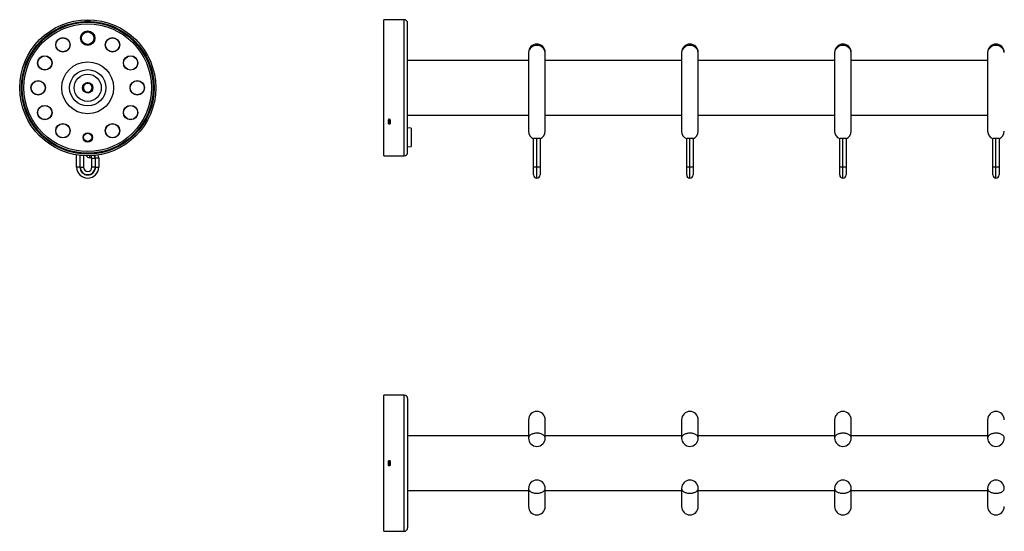
# Model space of a CAD drawing. Units: millimetres. Extents: x -191 to 1238, y -153 to 147.
# Drawn here: x -191 to 388, y -153 to 147 of the extents above; entities that cross this region are included whole.
import ezdxf

# ---------------------------------------------------------------- set-up
doc = ezdxf.new("R2010")
doc.units = ezdxf.units.MM

msp = doc.modelspace()

# ---------------------------------------------------------------- linework, layer by layer
at = {"color": 7, "linetype": 'Continuous', "lineweight": 30}
for p, q in [((-152.26, 146.23), (-152.26, 146.21)), ((-152.15, 146.01), (-152.15, 146.11)), ((-152.15, 146.01), (-151.75, 146.01)), ((-151.75, 145.96), (-152.1, 145.96)), ((-151.75, 146.14), (-151.75, 146.01)), ((-151.75, 146.01), (-149.55, 146.01)), ((-151.75, 146.01), (-151.75, 145.96)), ((-149.55, 145.96), (-151.75, 145.96)), ((-149.55, 146.01), (-149.55, 146.14)), ((-149.55, 146.01), (-149.55, 145.96)), ((-149.55, 146.01), (-149.15, 146.01)), ((-149.2, 145.96), (-149.55, 145.96)), ((-149.15, 146.11), (-149.15, 146.01)), ((-149.04, 146.23), (-149.04, 146.21)), ((35.51, 147.26), (23.51, 147.26)), ((23.51, 67.26), (23.51, 147.26)), ((26.41, 147.26), (26.21, 147.26)), ((27.21, 147.26), (27.01, 147.26)), ((37.51, 69.26), (37.51, 145.26)), ((108.61, 128.03), (108.61, 81.76)), ((118.41, 81.76), (118.41, 128.03)), ((198.61, 128.03), (198.61, 81.76)), ((208.41, 81.76), (208.41, 128.03)), ((288.61, 128.03), (288.61, 81.76)), ((298.41, 81.76), (298.41, 128.03)), ((378.61, 128.03), (378.61, 81.76)), ((108.61, 123.26), (37.51, 123.26)), ((198.61, 123.26), (118.41, 123.26)), ((288.61, 123.26), (208.41, 123.26)), ((378.61, 123.26), (298.41, 123.26)), ((-185.2, 89.17), (-185.18, 89.18)), ((-185.04, 89.14), (-184.96, 89.19)), ((-184.76, 88.84), (-184.87, 88.78)), ((-183.66, 86.94), (-184.76, 88.84)), ((-184.71, 88.87), (-183.61, 86.96)), ((-183.77, 86.87), (-183.66, 86.94)), ((-117.68, 86.96), (-116.58, 88.87)), ((-116.54, 88.84), (-117.64, 86.94)), ((-117.64, 86.94), (-117.53, 86.87)), ((-116.43, 88.78), (-116.54, 88.84)), ((-116.34, 89.19), (-116.26, 89.14)), ((-116.1, 89.17), (-116.12, 89.18)), ((26.21, 86.32), (26.21, 88.23)), ((26.41, 86.49), (26.41, 88.05)), ((26.71, 88.32), (26.71, 88.29)), ((27.01, 88.05), (27.01, 86.49)), ((27.21, 88.23), (27.21, 86.32)), ((37.51, 91.26), (108.61, 91.26)), ((118.41, 91.26), (198.61, 91.26)), ((208.41, 91.26), (288.61, 91.26)), ((298.41, 91.26), (378.61, 91.26)), ((-183.59, 86.39), (-183.57, 86.4)), ((-183.46, 86.59), (-183.54, 86.54)), ((-117.76, 86.54), (-117.84, 86.59)), ((-117.71, 86.39), (-117.72, 86.4)), ((39.51, 83.53), (37.51, 83.72)), ((39.51, 83.53), (39.51, 72.7)), ((111.61, 60.63), (111.61, 77.6)), ((113.51, 60.63), (113.51, 77.57)), ((115.41, 77.6), (115.41, 60.63)), ((201.61, 60.63), (201.61, 77.6)), ((203.51, 60.63), (203.51, 77.57)), ((205.41, 77.6), (205.41, 60.63)), ((291.61, 60.63), (291.61, 77.6)), ((293.51, 60.63), (293.51, 77.57)), ((295.41, 77.6), (295.41, 60.63)), ((381.61, 60.63), (381.61, 77.6)), ((383.51, 60.63), (383.51, 77.57)), ((385.41, 77.6), (385.41, 60.63)), ((37.51, 72.51), (39.51, 72.7)), ((-157.15, 60.63), (-157.15, 67.8)), ((-153.15, 67.34), (-153.15, 60.63)), ((-148.65, 66.13), (-149.65, 66.13)), ((-146.25, 65.63), (-148.15, 65.63)), ((-148.15, 60.63), (-148.15, 65.63)), ((-146.25, 65.63), (-146.25, 60.63)), ((-146.05, 66.13), (-144.15, 66.13)), ((-146.05, 60.63), (-146.05, 66.13)), ((-144.15, 66.13), (-144.15, 60.63)), ((23.51, 67.26), (35.51, 67.26)), ((-155.25, 60.63), (-157.15, 60.63)), ((-155.05, 60.63), (-153.15, 60.63)), ((-146.25, 60.63), (-148.15, 60.63)), ((-146.05, 60.63), (-144.15, 60.63)), ((111.61, 56.03), (111.61, 60.63)), ((113.51, 60.63), (111.61, 60.63)), ((115.41, 60.63), (113.51, 60.63)), ((115.41, 60.63), (115.41, 56.03)), ((201.61, 56.03), (201.61, 60.63)), ((203.51, 60.63), (201.61, 60.63)), ((205.41, 60.63), (203.51, 60.63)), ((205.41, 60.63), (205.41, 56.03)), ((291.61, 56.03), (291.61, 60.63)), ((293.51, 60.63), (291.61, 60.63)), ((295.41, 60.63), (293.51, 60.63)), ((295.41, 60.63), (295.41, 56.03)), ((381.61, 56.03), (381.61, 60.63)), ((383.51, 60.63), (381.61, 60.63)), ((385.41, 60.63), (383.51, 60.63)), ((385.41, 60.63), (385.41, 56.03)), ((35.51, -73.36), (23.51, -73.36)), ((23.51, -153.36), (23.51, -73.36)), ((37.51, -75.36), (37.51, -151.36)), ((108.61, -87.86), (108.61, -98.56)), ((118.41, -98.56), (118.41, -87.86)), ((198.61, -87.86), (198.61, -98.56)), ((208.41, -98.56), (208.41, -87.86)), ((288.61, -87.86), (288.61, -98.56)), ((298.41, -98.56), (298.41, -87.86)), ((378.61, -87.86), (378.61, -98.56)), ((108.61, -97.36), (37.51, -97.36)), ((198.61, -97.36), (118.41, -97.36)), ((288.61, -97.36), (208.41, -97.36)), ((378.61, -97.36), (298.41, -97.36)), ((26.21, -114.46), (26.21, -112.25)), ((26.41, -114.26), (26.41, -112.45)), ((27.01, -112.45), (27.01, -114.26)), ((27.21, -112.25), (27.21, -114.46)), ((37.51, -129.36), (108.61, -129.36)), ((108.61, -128.16), (108.61, -138.86)), ((118.41, -138.86), (118.41, -128.16)), ((118.41, -129.36), (198.61, -129.36)), ((198.61, -128.16), (198.61, -138.86)), ((208.41, -138.86), (208.41, -128.16)), ((208.41, -129.36), (288.61, -129.36)), ((288.61, -128.16), (288.61, -138.86)), ((298.41, -138.86), (298.41, -128.16)), ((298.41, -129.36), (378.61, -129.36)), ((378.61, -128.16), (378.61, -138.86)), ((23.51, -153.36), (35.51, -153.36))]:
    msp.add_line(p, q, dxfattribs=at)
at = {"color": 8, "linetype": 'Continuous', "lineweight": 30}
for p, q in [((-151.75, 146.25), (-151.75, 146.24)), ((-149.55, 146.25), (-149.55, 146.24)), ((35.51, 67.26), (35.51, 147.26)), ((-184.96, 88.73), (-184.95, 88.73)), ((-116.34, 88.73), (-116.34, 88.73)), ((26.71, 88.68), (26.71, 89.17)), ((-183.86, 86.82), (-183.85, 86.82)), ((-117.44, 86.82), (-117.45, 86.82)), ((-155.25, 67.53), (-155.25, 60.63)), ((-155.05, 60.63), (-155.05, 67.51)), ((-149.65, 67.28), (-149.65, 66.13)), ((-148.65, 67.31), (-148.65, 66.13)), ((113.51, 54.13), (113.51, 60.63)), ((203.51, 54.13), (203.51, 60.63)), ((293.51, 54.13), (293.51, 60.63)), ((383.51, 54.13), (383.51, 60.63)), ((35.51, -153.36), (35.51, -73.36)), ((26.71, -112.15), (26.71, -112.21))]:
    msp.add_line(p, q, dxfattribs=at)
at = {"color": 7, "linetype": 'Continuous', "lineweight": 30, "flags": 128}
for points in [[(-151.75, 146.14), (-151.75, 146.16), (-151.75, 146.18), (-151.75, 146.19), (-151.75, 146.21), (-151.75, 146.22), (-151.75, 146.23), (-151.75, 146.24), (-151.75, 146.24)], [(-149.55, 146.14), (-149.55, 146.16), (-149.55, 146.18), (-149.55, 146.19), (-149.55, 146.21), (-149.55, 146.22), (-149.55, 146.23), (-149.55, 146.24), (-149.55, 146.24)], [(-184.76, 88.84), (-184.8, 88.91), (-184.83, 88.97), (-184.87, 89.03), (-184.9, 89.09), (-184.92, 89.13), (-184.94, 89.16), (-184.95, 89.18), (-184.96, 89.19)], [(-184.87, 88.78), (-184.88, 88.77), (-184.9, 88.76), (-184.92, 88.75), (-184.93, 88.75), (-184.94, 88.74), (-184.95, 88.74), (-184.95, 88.73), (-184.95, 88.73)], [(-184.89, 89.17), (-184.89, 89.16), (-184.88, 89.15), (-184.86, 89.12), (-184.84, 89.08), (-184.81, 89.04), (-184.78, 88.98), (-184.75, 88.93), (-184.71, 88.87)], [(-184.76, 88.84), (-184.75, 88.85), (-184.74, 88.85), (-184.73, 88.86), (-184.73, 88.86), (-184.72, 88.86), (-184.72, 88.87), (-184.72, 88.87), (-184.71, 88.87)], [(-183.77, 86.87), (-183.78, 86.86), (-183.8, 86.85), (-183.81, 86.84), (-183.83, 86.84), (-183.84, 86.83), (-183.84, 86.82), (-183.85, 86.82), (-183.85, 86.82)], [(-183.66, 86.94), (-183.65, 86.94), (-183.64, 86.95), (-183.63, 86.95), (-183.63, 86.95), (-183.62, 86.96), (-183.62, 86.96), (-183.62, 86.96), (-183.61, 86.96)], [(-183.46, 86.59), (-183.46, 86.6), (-183.47, 86.62), (-183.49, 86.65), (-183.52, 86.69), (-183.55, 86.74), (-183.58, 86.8), (-183.62, 86.87), (-183.66, 86.94)], [(-183.61, 86.96), (-183.58, 86.9), (-183.55, 86.85), (-183.52, 86.79), (-183.49, 86.75), (-183.47, 86.71), (-183.45, 86.68), (-183.44, 86.66), (-183.44, 86.66)], [(-117.86, 86.66), (-117.86, 86.66), (-117.85, 86.68), (-117.83, 86.71), (-117.81, 86.75), (-117.78, 86.79), (-117.75, 86.85), (-117.72, 86.9), (-117.68, 86.96)], [(-117.64, 86.94), (-117.68, 86.87), (-117.72, 86.8), (-117.75, 86.74), (-117.78, 86.69), (-117.81, 86.65), (-117.83, 86.62), (-117.84, 86.6), (-117.84, 86.59)], [(-117.64, 86.94), (-117.65, 86.94), (-117.66, 86.95), (-117.67, 86.95), (-117.67, 86.95), (-117.68, 86.96), (-117.68, 86.96), (-117.68, 86.96), (-117.68, 86.96)], [(-117.53, 86.87), (-117.52, 86.86), (-117.5, 86.85), (-117.49, 86.84), (-117.47, 86.84), (-117.46, 86.83), (-117.46, 86.82), (-117.45, 86.82), (-117.45, 86.82)], [(-116.58, 88.87), (-116.55, 88.93), (-116.52, 88.98), (-116.49, 89.04), (-116.46, 89.08), (-116.44, 89.12), (-116.42, 89.15), (-116.41, 89.16), (-116.41, 89.17)], [(-116.54, 88.84), (-116.55, 88.85), (-116.56, 88.85), (-116.57, 88.86), (-116.57, 88.86), (-116.58, 88.86), (-116.58, 88.87), (-116.58, 88.87), (-116.58, 88.87)], [(-116.34, 89.19), (-116.34, 89.18), (-116.36, 89.16), (-116.37, 89.13), (-116.4, 89.09), (-116.43, 89.03), (-116.46, 88.97), (-116.5, 88.91), (-116.54, 88.84)], [(-116.43, 88.78), (-116.42, 88.77), (-116.4, 88.76), (-116.38, 88.75), (-116.37, 88.75), (-116.36, 88.74), (-116.35, 88.74), (-116.35, 88.73), (-116.34, 88.73)]]:
    msp.add_lwpolyline(points, dxfattribs=at)
at = {"color": 8, "linetype": 'Continuous', "lineweight": 30, "flags": 128}
for points in [[(118.41, -98.56), (118.4, -98.41), (118.35, -98.13), (118.26, -97.85), (118.11, -97.58), (117.92, -97.32), (117.69, -97.07), (117.41, -96.84), (117.1, -96.62), (116.75, -96.42), (116.37, -96.25), (115.96, -96.09), (115.52, -95.96), (115.07, -95.86), (114.6, -95.78), (114.12, -95.73), (113.63, -95.71), (113.14, -95.72), (112.66, -95.76), (112.18, -95.82), (111.72, -95.91), (111.27, -96.03), (110.85, -96.17), (110.45, -96.33), (110.09, -96.52), (109.75, -96.73), (109.46, -96.95), (109.2, -97.2), (108.99, -97.45), (108.83, -97.72), (108.7, -97.99), (108.63, -98.27), (108.61, -98.56), (108.61, -98.56)], [(208.41, -98.56), (208.4, -98.41), (208.35, -98.13), (208.26, -97.85), (208.11, -97.58), (207.92, -97.32), (207.69, -97.07), (207.41, -96.84), (207.1, -96.62), (206.75, -96.42), (206.37, -96.25), (205.96, -96.09), (205.52, -95.96), (205.07, -95.86), (204.6, -95.78), (204.12, -95.73), (203.63, -95.71), (203.14, -95.72), (202.66, -95.76), (202.18, -95.82), (201.72, -95.91), (201.27, -96.03), (200.85, -96.17), (200.45, -96.33), (200.09, -96.52), (199.75, -96.73), (199.46, -96.95), (199.2, -97.2), (198.99, -97.45), (198.83, -97.72), (198.7, -97.99), (198.63, -98.27), (198.61, -98.56), (198.61, -98.56)], [(298.41, -98.56), (298.4, -98.41), (298.35, -98.13), (298.26, -97.85), (298.11, -97.58), (297.92, -97.32), (297.69, -97.07), (297.41, -96.84), (297.1, -96.62), (296.75, -96.42), (296.37, -96.25), (295.96, -96.09), (295.52, -95.96), (295.07, -95.86), (294.6, -95.78), (294.12, -95.73), (293.63, -95.71), (293.14, -95.72), (292.66, -95.76), (292.18, -95.82), (291.72, -95.91), (291.27, -96.03), (290.85, -96.17), (290.45, -96.33), (290.09, -96.52), (289.75, -96.73), (289.46, -96.95), (289.2, -97.2), (288.99, -97.45), (288.83, -97.72), (288.7, -97.99), (288.63, -98.27), (288.61, -98.56), (288.61, -98.56)], [(388.41, -98.56), (388.4, -98.41), (388.35, -98.13), (388.26, -97.85), (388.11, -97.58), (387.92, -97.32), (387.69, -97.07), (387.41, -96.84), (387.1, -96.62), (386.75, -96.42), (386.37, -96.25), (385.96, -96.09), (385.52, -95.96), (385.07, -95.86), (384.6, -95.78), (384.12, -95.73), (383.63, -95.71), (383.14, -95.72), (382.66, -95.76), (382.18, -95.82), (381.72, -95.91), (381.27, -96.03), (380.85, -96.17), (380.45, -96.33), (380.09, -96.52), (379.75, -96.73), (379.46, -96.95), (379.2, -97.2), (378.99, -97.45), (378.83, -97.72), (378.7, -97.99), (378.63, -98.27), (378.61, -98.56), (378.61, -98.56)], [(108.61, -128.16), (108.62, -128.37), (108.68, -128.65), (108.79, -128.93), (108.95, -129.2), (109.15, -129.45), (109.39, -129.7), (109.68, -129.93), (110, -130.14), (110.36, -130.33), (110.75, -130.51), (111.16, -130.65), (111.6, -130.78), (112.06, -130.87), (112.54, -130.94), (113.02, -130.99), (113.51, -131)], [(113.51, -131), (114, -130.99), (114.48, -130.94), (114.95, -130.87), (115.41, -130.78), (115.85, -130.65), (116.27, -130.51), (116.66, -130.33), (117.02, -130.14), (117.34, -129.93), (117.62, -129.7), (117.87, -129.45), (118.07, -129.2), (118.22, -128.93), (118.33, -128.65), (118.39, -128.37), (118.41, -128.16)], [(198.61, -128.16), (198.62, -128.37), (198.68, -128.65), (198.79, -128.93), (198.95, -129.2), (199.15, -129.45), (199.39, -129.7), (199.68, -129.93), (200, -130.14), (200.36, -130.33), (200.75, -130.51), (201.16, -130.65), (201.6, -130.78), (202.06, -130.87), (202.54, -130.94), (203.02, -130.99), (203.51, -131)], [(203.51, -131), (204, -130.99), (204.48, -130.94), (204.95, -130.87), (205.41, -130.78), (205.85, -130.65), (206.27, -130.51), (206.66, -130.33), (207.02, -130.14), (207.34, -129.93), (207.62, -129.7), (207.87, -129.45), (208.07, -129.2), (208.22, -128.93), (208.33, -128.65), (208.39, -128.37), (208.41, -128.16)], [(288.61, -128.16), (288.62, -128.37), (288.68, -128.65), (288.79, -128.93), (288.95, -129.2), (289.15, -129.45), (289.39, -129.7), (289.68, -129.93), (290, -130.14), (290.36, -130.33), (290.75, -130.51), (291.16, -130.65), (291.6, -130.78), (292.06, -130.87), (292.54, -130.94), (293.02, -130.99), (293.51, -131)], [(293.51, -131), (294, -130.99), (294.48, -130.94), (294.95, -130.87), (295.41, -130.78), (295.85, -130.65), (296.27, -130.51), (296.66, -130.33), (297.02, -130.14), (297.34, -129.93), (297.62, -129.7), (297.87, -129.45), (298.07, -129.2), (298.22, -128.93), (298.33, -128.65), (298.39, -128.37), (298.41, -128.16)], [(378.61, -128.16), (378.62, -128.37), (378.68, -128.65), (378.79, -128.93), (378.95, -129.2), (379.15, -129.45), (379.39, -129.7), (379.68, -129.93), (380, -130.14), (380.36, -130.33), (380.75, -130.51), (381.16, -130.65), (381.6, -130.78), (382.06, -130.87), (382.54, -130.94), (383.02, -130.99), (383.51, -131)], [(383.51, -131), (384, -130.99), (384.48, -130.94), (384.95, -130.87), (385.41, -130.78), (385.85, -130.65), (386.27, -130.51), (386.66, -130.33), (387.02, -130.14), (387.34, -129.93), (387.62, -129.7), (387.87, -129.45), (388.07, -129.2), (388.22, -128.93), (388.33, -128.65), (388.39, -128.37), (388.41, -128.16)]]:
    msp.add_lwpolyline(points, dxfattribs=at)
at = {"color": 7, "linetype": 'Continuous', "lineweight": 30}
for centre, radius in [((-150.65, 107.26), 40), ((-150.65, 107.26), 39), ((-150.65, 107.26), 38.5), ((-150.65, 107.26), 37.5), ((-150.65, 136.41), 4.25), ((-150.65, 136.41), 4.12), ((-150.65, 136.41), 3.75), ((-150.65, 136.41), 3.67), ((-165.22, 132.51), 4.25), ((-165.22, 132.51), 4.13), ((-136.07, 132.51), 4.25), ((-136.07, 132.51), 4.12), ((-175.89, 121.84), 4.25), ((-175.89, 121.84), 4.12), ((-150.65, 107.26), 15.25), ((-125.4, 121.84), 4.25), ((-125.4, 121.84), 4.13), ((-150.65, 107.26), 10.65), ((-179.8, 107.26), 4.25), ((-179.8, 107.26), 4.12), ((-150.65, 107.26), 8), ((-150.65, 107.26), 3.07), ((-121.5, 107.26), 4.25), ((-121.5, 107.26), 4.12), ((-175.89, 92.69), 4.25), ((-175.89, 92.69), 4.13), ((-125.4, 92.69), 4.25), ((-125.4, 92.69), 4.12), ((-165.22, 82.02), 4.25), ((-165.22, 82.02), 4.13), ((-136.07, 82.02), 4.25), ((-136.07, 82.02), 4.13), ((-150.65, 78.11), 2.75), ((-150.65, 78.11), 2.5), ((-150.65, 78.11), 2.4)]:
    msp.add_circle(centre, radius, dxfattribs=at)
for centre, radius, start, end in [((-152.25, 146.11), 0.1, 0, 93.83857), ((-152.1, 146.01), 0.05, 180, 270), ((-150.65, 122.26), 24, 87.36202, 92.63798), ((-150.65, 122.26), 23.9, 87.36202, 92.63798), ((-149.2, 146.01), 0.05, 270, 0), ((-149.05, 146.11), 0.1, 86.16143, 180), ((35.51, 145.26), 2, 0, 90), ((113.51, 128.03), 4.9, 0, 180), ((203.51, 128.03), 4.9, 0, 180), ((293.51, 128.03), 4.9, 0, 180), ((383.51, 128.03), 4.9, 0, 180), ((-150.65, 107.26), 2.57, 120, 180), ((-150.65, 107.26), 2.57, 180, 240), ((-150.65, 107.26), 2.57, 60, 120), ((-150.65, 107.26), 2.57, 240, 300), ((-150.65, 107.26), 2.57, 0, 60), ((-150.65, 107.26), 2.57, 300, 0), ((-185.09, 89.23), 0.1, 206.16143, 300), ((-184.93, 89.15), 0.05, 30, 120), ((-163.64, 99.76), 24, 207.36202, 212.63798), ((-163.64, 99.76), 23.9, 207.36202, 212.63798), ((-137.66, 99.76), 23.9, 327.36202, 332.63798), ((-137.66, 99.76), 24, 327.36202, 332.63798), ((-116.37, 89.15), 0.05, 60, 150), ((-116.21, 89.23), 0.1, 240, 333.83857), ((-183.49, 86.46), 0.1, 120, 213.83857), ((-183.48, 86.63), 0.05, 300, 30), ((-117.82, 86.63), 0.05, 150, 240), ((-117.81, 86.46), 0.1, 326.16143, 60), ((113.51, 81.76), 4.9, 180, 247.18511), ((113.51, 81.76), 4.9, 292.81489, 0), ((203.51, 81.76), 4.9, 180, 247.18511), ((203.51, 81.76), 4.9, 292.81489, 0), ((293.51, 81.76), 4.9, 180, 247.18511), ((293.51, 81.76), 4.9, 292.81489, 0), ((383.51, 81.76), 4.9, 180, 247.18511), ((383.51, 81.76), 4.9, 292.81489, 0), ((-149.65, 68.13), 2, 205.38692, 270), ((-148.65, 65.63), 0.5, 0, 90), ((-148.15, 66.13), 4, 0, 23.76138), ((35.51, 69.26), 2, 270, 0), ((-150.65, 60.63), 6.5, 180, 0), ((-150.65, 60.63), 4.6, 180, 0), ((-150.65, 60.63), 4.4, 180, 0), ((-150.65, 60.63), 2.5, 180, 0), ((113.51, 56.03), 1.9, 180, 270), ((113.51, 56.03), 1.9, 270, 0), ((203.51, 56.03), 1.9, 180, 270), ((203.51, 56.03), 1.9, 270, 0), ((293.51, 56.03), 1.9, 180, 270), ((293.51, 56.03), 1.9, 270, 0), ((383.51, 56.03), 1.9, 180, 270), ((383.51, 56.03), 1.9, 270, 0), ((35.51, -75.36), 2, 0, 90), ((113.51, -87.86), 4.9, 0, 180), ((203.51, -87.86), 4.9, 0, 180), ((293.51, -87.86), 4.9, 0, 180), ((383.51, -87.86), 4.9, 0, 180), ((113.51, -98.56), 4.9, 180, 270), ((113.51, -98.56), 4.9, 270, 0), ((203.51, -98.56), 4.9, 180, 270), ((203.51, -98.56), 4.9, 270, 0), ((293.51, -98.56), 4.9, 180, 270), ((293.51, -98.56), 4.9, 270, 0), ((383.51, -98.56), 4.9, 180, 270), ((383.51, -98.56), 4.9, 270, 0), ((113.51, -128.16), 4.9, 0, 180), ((203.51, -128.16), 4.9, 0, 180), ((293.51, -128.16), 4.9, 0, 180), ((383.51, -128.16), 4.9, 0, 180), ((113.51, -138.86), 4.9, 180, 0), ((203.51, -138.86), 4.9, 180, 0), ((293.51, -138.86), 4.9, 180, 0), ((383.51, -138.86), 4.9, 180, 0), ((35.51, -151.36), 2, 270, 360)]:
    msp.add_arc(centre, radius, start, end, dxfattribs=at)
at = {"color": 8, "linetype": 'Continuous', "lineweight": 30}
for centre, radius, start, end in [((113.09, 127.53), 4.51, 84.66049, 173.65416), ((113.93, 127.53), 4.51, 6.34588, 95.34015), ((203.09, 127.53), 4.51, 84.65985, 173.65412), ((203.93, 127.53), 4.51, 6.34584, 95.33951), ((293.09, 127.53), 4.51, 84.66049, 173.65416), ((293.93, 127.53), 4.51, 6.34631, 95.33973), ((383.09, 127.53), 4.51, 84.65985, 173.65412), ((383.93, 127.53), 4.51, 6.34584, 95.33951), ((-148.65, 65.63), 2.4, 0, 48.44649), ((-148.15, 66.13), 2.1, 0, 39.87312)]:
    msp.add_arc(centre, radius, start, end, dxfattribs=at)
at = {"color": 7, "linetype": 'Continuous', "lineweight": 30}
for points, knots in [([(-151.75, 146.14), (-151.79, 146.14), (-151.88, 146.13), (-152, 146.12), (-152.1, 146.12), (-152.14, 146.11), (-152.15, 146.11), (-152.15, 146.11)], [0, 0, 0, 0, 0.215086, 0.430171, 0.645211, 0.859909, 1, 1, 1, 1]), ([(-149.15, 146.11), (-149.15, 146.11), (-149.16, 146.11), (-149.23, 146.12), (-149.33, 146.13), (-149.45, 146.13), (-149.52, 146.14), (-149.55, 146.14)], [0, 0, 0, 0, 0.214117, 0.428276, 0.642748, 0.857662, 1, 1, 1, 1]), ([(-149.55, 146.24), (-149.48, 146.24), (-149.35, 146.23), (-149.18, 146.22), (-149.07, 146.21), (-149.05, 146.21), (-149.04, 146.21)], [0, 0, 0, 0, 0.251043, 0.500914, 0.750492, 1, 1, 1, 1]), ([(-150.65, 110.23), (-150.83, 110.13), (-151.18, 109.92), (-151.73, 109.61), (-152.28, 109.29), (-152.78, 109), (-153.09, 108.82), (-153.22, 108.75)], [0, 0, 0, 0, 0.209325, 0.418544, 0.634365, 0.850264, 1, 1, 1, 1]), ([(-148.08, 108.75), (-148.26, 108.85), (-148.61, 109.06), (-149.16, 109.37), (-149.71, 109.69), (-150.21, 109.98), (-150.52, 110.16), (-150.65, 110.23)], [0, 0, 0, 0, 0.209325, 0.418544, 0.634365, 0.850264, 1, 1, 1, 1]), ([(-153.22, 108.75), (-153.22, 108.66), (-153.22, 108.38), (-153.22, 107.91), (-153.22, 107.33), (-153.22, 106.74), (-153.22, 106.22), (-153.22, 105.9), (-153.22, 105.78)], [0, 0, 0, 0, 0.091021, 0.284119, 0.477146, 0.675688, 0.874299, 1, 1, 1, 1]), ([(-153.22, 105.78), (-153.04, 105.68), (-152.69, 105.47), (-152.14, 105.16), (-151.59, 104.84), (-151.09, 104.55), (-150.78, 104.37), (-150.65, 104.3)], [0, 0, 0, 0, 0.209325, 0.418544, 0.634365, 0.850264, 1, 1, 1, 1]), ([(-150.65, 104.3), (-150.47, 104.4), (-150.12, 104.6), (-149.57, 104.92), (-149.02, 105.24), (-148.52, 105.53), (-148.21, 105.71), (-148.08, 105.78)], [0, 0, 0, 0, 0.209325, 0.418544, 0.634365, 0.850264, 1, 1, 1, 1]), ([(-148.08, 105.78), (-148.08, 105.9), (-148.08, 106.22), (-148.08, 106.72), (-148.08, 107.31), (-148.08, 107.89), (-148.08, 108.38), (-148.08, 108.66), (-148.08, 108.75)], [0, 0, 0, 0, 0.125701, 0.318755, 0.511746, 0.710324, 0.908979, 1, 1, 1, 1]), ([(-184.95, 88.73), (-184.99, 88.79), (-185.05, 88.91), (-185.12, 89.06), (-185.17, 89.16), (-185.18, 89.18), (-185.18, 89.18)], [0, 0, 0, 0, 0.251042, 0.500915, 0.750492, 1, 1, 1, 1]), ([(-185.04, 89.14), (-185.04, 89.14), (-185.04, 89.13), (-185.01, 89.07), (-184.96, 88.97), (-184.91, 88.87), (-184.88, 88.81), (-184.87, 88.78)], [0, 0, 0, 0, 0.214117, 0.428275, 0.642748, 0.857659, 1, 1, 1, 1]), ([(-183.77, 86.87), (-183.74, 86.84), (-183.69, 86.76), (-183.62, 86.66), (-183.57, 86.59), (-183.55, 86.55), (-183.54, 86.54), (-183.54, 86.54)], [0, 0, 0, 0, 0.215087, 0.430171, 0.645211, 0.85991, 1, 1, 1, 1]), ([(-117.76, 86.54), (-117.76, 86.55), (-117.75, 86.55), (-117.71, 86.61), (-117.65, 86.69), (-117.59, 86.79), (-117.55, 86.85), (-117.53, 86.87)], [0, 0, 0, 0, 0.2141168, 0.4282735, 0.6427452, 0.8576601, 1, 1, 1, 1]), ([(-116.43, 88.78), (-116.41, 88.82), (-116.37, 88.9), (-116.32, 89.01), (-116.28, 89.09), (-116.26, 89.13), (-116.26, 89.14), (-116.26, 89.14)], [0, 0, 0, 0, 0.215086, 0.43017, 0.64521, 0.85991, 1, 1, 1, 1]), ([(26.21, 88.23), (26.21, 88.28), (26.22, 88.39), (26.31, 88.52), (26.44, 88.62), (26.58, 88.67), (26.67, 88.68), (26.71, 88.68)], [0, 0, 0, 0, 0.217056, 0.433919, 0.652136, 0.863201, 1, 1, 1, 1]), ([(26.41, 88.05), (26.41, 88.07), (26.41, 88.12), (26.45, 88.2), (26.52, 88.27), (26.61, 88.31), (26.67, 88.32), (26.71, 88.32)], [0, 0, 0, 0, 0.1419645, 0.3568352, 0.5714227, 0.7857342, 1, 1, 1, 1]), ([(26.71, 88.68), (26.76, 88.68), (26.88, 88.67), (27.03, 88.59), (27.14, 88.48), (27.2, 88.35), (27.2, 88.27), (27.21, 88.23)], [0, 0, 0, 0, 0.214096, 0.428021, 0.644611, 0.855856, 1, 1, 1, 1]), ([(26.71, 88.32), (26.73, 88.32), (26.79, 88.32), (26.87, 88.28), (26.95, 88.22), (27, 88.14), (27, 88.08), (27.01, 88.05)], [0, 0, 0, 0, 0.140526, 0.355065, 0.569911, 0.784904, 1, 1, 1, 1]), ([(-117.45, 86.82), (-117.48, 86.77), (-117.56, 86.65), (-117.65, 86.52), (-117.71, 86.42), (-117.72, 86.41), (-117.72, 86.4)], [0, 0, 0, 0, 0.251044, 0.500915, 0.750493, 1, 1, 1, 1]), ([(26.71, 85.9), (26.65, 85.9), (26.54, 85.91), (26.39, 85.99), (26.28, 86.09), (26.22, 86.21), (26.21, 86.29), (26.21, 86.32)], [0, 0, 0, 0, 0.214091, 0.428013, 0.644646, 0.85586, 1, 1, 1, 1]), ([(26.71, 86.24), (26.69, 86.24), (26.63, 86.24), (26.55, 86.27), (26.47, 86.33), (26.42, 86.41), (26.41, 86.46), (26.41, 86.49)], [0, 0, 0, 0, 0.140525, 0.355065, 0.569912, 0.784902, 1, 1, 1, 1]), ([(27.01, 86.49), (27.01, 86.47), (27, 86.43), (26.97, 86.35), (26.9, 86.29), (26.81, 86.25), (26.74, 86.24), (26.71, 86.24)], [0, 0, 0, 0, 0.141966, 0.356895, 0.571409, 0.785727, 1, 1, 1, 1]), ([(27.21, 86.32), (27.2, 86.27), (27.19, 86.18), (27.1, 86.05), (26.97, 85.95), (26.83, 85.91), (26.74, 85.9), (26.71, 85.9)], [0, 0, 0, 0, 0.217054, 0.43392, 0.652137, 0.863201, 1, 1, 1, 1]), ([(111.61, 77.6), (111.61, 77.62), (111.62, 77.64), (111.7, 77.66), (111.82, 77.67), (111.98, 77.66), (112.18, 77.64), (112.43, 77.62), (112.7, 77.6), (113.06, 77.57), (113.34, 77.57), (113.51, 77.57)], [0, 0, 0, 0, 0.100949, 0.204847, 0.305803, 0.409626, 0.511851, 0.616858, 0.722501, 0.831195, 1, 1, 1, 1]), ([(113.51, 77.57), (113.61, 77.57), (113.82, 77.57), (114.13, 77.58), (114.42, 77.6), (114.69, 77.63), (114.92, 77.65), (115.12, 77.67), (115.27, 77.67), (115.38, 77.65), (115.4, 77.62), (115.41, 77.6)], [0, 0, 0, 0, 0.104891, 0.212859, 0.317756, 0.425624, 0.53154, 0.640565, 0.745701, 0.854108, 1, 1, 1, 1]), ([(201.61, 77.6), (201.61, 77.62), (201.62, 77.64), (201.7, 77.66), (201.82, 77.67), (201.98, 77.66), (202.18, 77.64), (202.43, 77.62), (202.7, 77.6), (203.06, 77.57), (203.34, 77.57), (203.51, 77.57)], [0, 0, 0, 0, 0.100949, 0.204847, 0.305794, 0.409616, 0.511854, 0.61686, 0.722502, 0.831177, 1, 1, 1, 1]), ([(203.51, 77.57), (203.61, 77.57), (203.82, 77.57), (204.13, 77.58), (204.42, 77.6), (204.69, 77.63), (204.92, 77.65), (205.12, 77.67), (205.27, 77.67), (205.38, 77.65), (205.4, 77.62), (205.41, 77.6)], [0, 0, 0, 0, 0.104892, 0.212862, 0.317742, 0.425611, 0.531544, 0.640569, 0.745698, 0.854106, 1, 1, 1, 1]), ([(291.61, 77.6), (291.61, 77.62), (291.62, 77.64), (291.7, 77.66), (291.82, 77.67), (291.98, 77.66), (292.18, 77.64), (292.43, 77.62), (292.7, 77.6), (293.06, 77.57), (293.34, 77.57), (293.51, 77.57)], [0, 0, 0, 0, 0.10095, 0.204849, 0.305804, 0.409627, 0.511851, 0.616858, 0.722502, 0.831196, 1, 1, 1, 1]), ([(293.51, 77.57), (293.61, 77.57), (293.82, 77.57), (294.13, 77.58), (294.42, 77.6), (294.69, 77.63), (294.92, 77.65), (295.12, 77.67), (295.27, 77.67), (295.38, 77.65), (295.4, 77.62), (295.41, 77.6)], [0, 0, 0, 0, 0.104892, 0.21286, 0.317758, 0.42561, 0.531541, 0.640567, 0.745703, 0.854105, 1, 1, 1, 1]), ([(381.61, 77.6), (381.61, 77.62), (381.62, 77.64), (381.7, 77.66), (381.82, 77.67), (381.98, 77.66), (382.18, 77.64), (382.43, 77.62), (382.7, 77.6), (383.06, 77.57), (383.34, 77.57), (383.51, 77.57)], [0, 0, 0, 0, 0.100949, 0.204847, 0.305793, 0.409616, 0.511853, 0.616859, 0.722484, 0.831177, 1, 1, 1, 1]), ([(383.51, 77.57), (383.61, 77.57), (383.82, 77.57), (384.13, 77.58), (384.42, 77.6), (384.69, 77.63), (384.92, 77.65), (385.12, 77.67), (385.27, 77.67), (385.38, 77.65), (385.4, 77.62), (385.41, 77.6)], [0, 0, 0, 0, 0.104893, 0.212862, 0.317743, 0.425612, 0.53153, 0.640568, 0.745697, 0.854106, 1, 1, 1, 1]), ([(26.21, -112.25), (26.21, -112.19), (26.22, -112.08), (26.31, -111.93), (26.44, -111.82), (26.58, -111.76), (26.67, -111.75), (26.71, -111.75)], [0, 0, 0, 0, 0.217055, 0.43392, 0.652136, 0.863201, 1, 1, 1, 1]), ([(26.71, -114.96), (26.65, -114.96), (26.54, -114.95), (26.39, -114.86), (26.28, -114.73), (26.22, -114.59), (26.21, -114.5), (26.21, -114.46)], [0, 0, 0, 0, 0.2140919, 0.4280123, 0.6446461, 0.8558602, 1, 1, 1, 1]), ([(26.41, -112.45), (26.41, -112.43), (26.41, -112.38), (26.45, -112.29), (26.52, -112.22), (26.61, -112.16), (26.67, -112.16), (26.71, -112.15)], [0, 0, 0, 0, 0.141964, 0.356835, 0.571424, 0.785734, 1, 1, 1, 1]), ([(26.71, -114.56), (26.69, -114.56), (26.63, -114.55), (26.55, -114.52), (26.47, -114.45), (26.42, -114.36), (26.41, -114.29), (26.41, -114.26)], [0, 0, 0, 0, 0.140526, 0.355065, 0.569912, 0.784904, 1, 1, 1, 1]), ([(26.71, -111.75), (26.76, -111.76), (26.88, -111.77), (27.03, -111.85), (27.14, -111.98), (27.2, -112.12), (27.2, -112.21), (27.21, -112.25)], [0, 0, 0, 0, 0.214096, 0.428021, 0.64461, 0.855857, 1, 1, 1, 1]), ([(26.71, -112.15), (26.73, -112.16), (26.79, -112.16), (26.87, -112.2), (26.95, -112.26), (27, -112.35), (27, -112.42), (27.01, -112.45)], [0, 0, 0, 0, 0.140526, 0.3550652, 0.5699122, 0.7849044, 1, 1, 1, 1]), ([(27.01, -114.26), (27.01, -114.28), (27, -114.34), (26.97, -114.42), (26.9, -114.5), (26.81, -114.55), (26.74, -114.56), (26.71, -114.56)], [0, 0, 0, 0, 0.1419688, 0.3568963, 0.5714083, 0.7857266, 1, 1, 1, 1]), ([(27.21, -114.46), (27.2, -114.52), (27.19, -114.63), (27.1, -114.78), (26.97, -114.9), (26.83, -114.95), (26.74, -114.96), (26.71, -114.96)], [0, 0, 0, 0, 0.217055, 0.43392, 0.652136, 0.863201, 1, 1, 1, 1])]:
    msp.add_open_spline(points, degree=3, knots=knots, dxfattribs=at)

doc.saveas('drawing.dxf')
